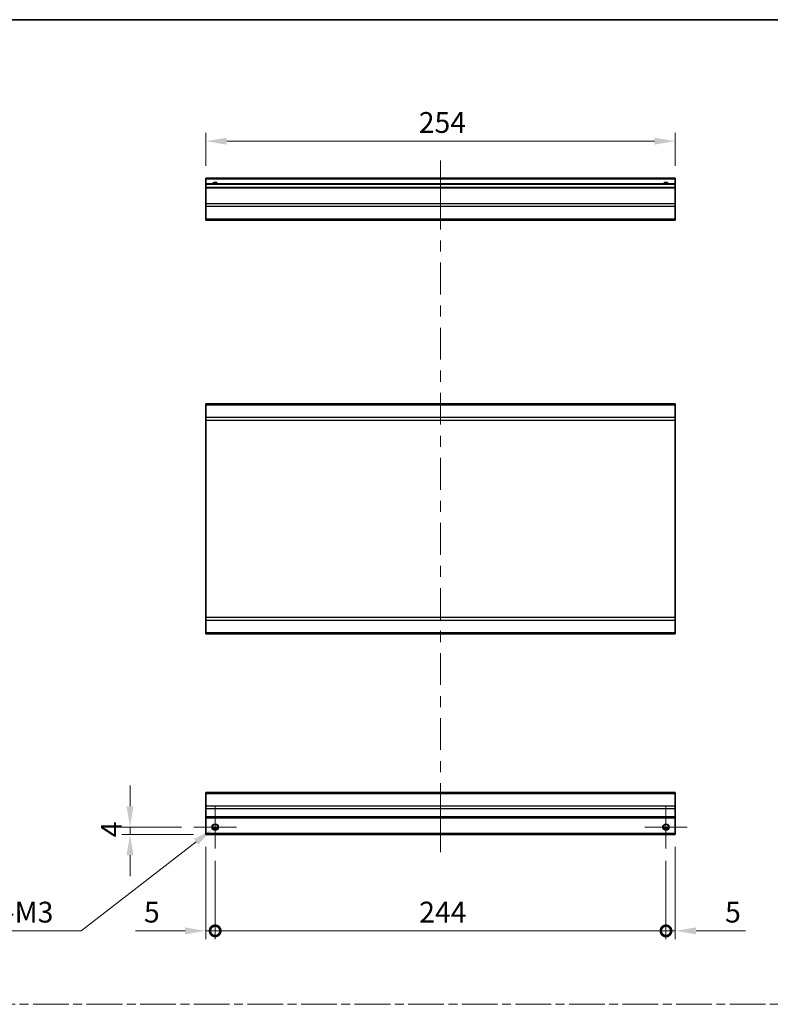
# Model space of a CAD drawing. Units: millimetres. Extents: x 0 to 8251, y -7 to 1405.
# Drawn here: x 4155 to 4561, y 591 to 1124 of the extents above; entities that cross this region are included whole.
import ezdxf

# ---------------------------------------------------------------- set-up
doc = ezdxf.new("R2010")
doc.units = ezdxf.units.MM
doc.header["$LTSCALE"] = 4.5
doc.linetypes.add('CHAIN', pattern=[0.3543, 0.2362, -0.0295, 0.0591, -0.0295])
doc.layers.get('Defpoints').update_dxf_attribs({"lineweight": 25})
for name, color, linetype, lineweight in [('Border (ISO)', 7, 'Continuous', 35), ('Center Mark (ISO)', 131, 'Continuous', 18), ('Centerline (ISO)', 131, 'Continuous', 18), ('Dimension (ISO)', 7, 'Continuous', 18), ('Sketch Geometry (ISO)', 7, 'Continuous', 18), ('Visible (ISO)', 7, 'Continuous', 35), ('Visible Narrow (ISO)', 7, 'Continuous', 25)]:
    doc.layers.add(name, color=color, linetype=linetype, lineweight=lineweight)
doc.styles.add('Note Text (TK)', font='txt')
doc.dimstyles.new('Default - Method 1b (TK)', dxfattribs={"dimscale": 4.5, "dimtxt": 2.5, "dimasz": 2.5, "dimexe": 1, "dimexo": 1.5, "dimgap": 1, "dimtad": 1, "dimtoh": 1, "dimrnd": 1e-08, "dimdsep": 46, "dimtxsty": 'Note Text (TK)', "dimcen": 0.09, "dimdle": 5, "dimclrd": 100, "dimclre": 100, "dimclrt": 7, "dimadec": 1, "dimazin": 1, "dimtfac": 1, "dimtmove": 0, "dimatfit": 3, "dimfxl": 1, "dimtolj": 1, "dimlwd": -1, "dimlwe": -1, "dimarcsym": 0})

# ---------------------------------------------------------------- blocks, each defined once
blk = doc.blocks.new('図面枠 tk図枠')
at = {"layer": 'Border (ISO)'}
blk.add_line((14.5, 289), (405.5, 289), dxfattribs=at)
blk = doc.blocks.new('*D172')
at = {"layer": 'Defpoints', "color": 0, "transparency": 16777216}
for p in [(4255.59, 1058.26), (4255.59, 1038.26), (4509.59, 1038.26)]:
    blk.add_point(p, dxfattribs=at)
at = {"layer": 'Dimension (ISO)', "color": 100, "transparency": 16777216}
for p, q in [((4255.59, 1045.01), (4255.59, 1062.76)), ((4509.59, 1045.01), (4509.59, 1062.76)), ((4498.34, 1058.26), (4266.84, 1058.26))]:
    blk.add_line(p, q, dxfattribs=at)
for points in [[(4266.84, 1060.13), (4266.84, 1056.38), (4255.59, 1058.26)], [(4498.34, 1060.13), (4498.34, 1056.38), (4509.59, 1058.26)]]:
    blk.add_solid(points, dxfattribs=at)
at = {"layer": 'Dimension (ISO)', "color": 7, "transparency": 16777216, "insert": (4370.82, 1068.38), "char_height": 11.25, "attachment_point": 4, "style": 'Note Text (TK)'}
blk.add_mtext('\\A1;254', dxfattribs=at)
blk = doc.blocks.new('_DotSmall')
at = {"color": 0, "linetype": 'ByBlock', "const_width": 0.5}
blk.add_lwpolyline([(-0.0625, 0, 1), (0.0625, 0, 1)], format="xyb", close=True, dxfattribs=at)
blk = doc.blocks.new('*D174')
at = {"layer": 'Defpoints', "color": 0, "transparency": 16777216}
for p in [(4255.59, 683.11), (4260.59, 675.61), (4260.59, 630.96)]:
    blk.add_point(p, dxfattribs=at)
at = {"layer": 'Dimension (ISO)', "color": 100, "transparency": 16777216}
for p, q in [((4255.59, 676.36), (4255.59, 626.46)), ((4260.59, 668.86), (4260.59, 626.46)), ((4244.34, 630.96), (4217.57, 630.96)), ((4260.59, 630.96), (4255.59, 630.96)), ((4260.59, 630.96), (4283.09, 630.96))]:
    blk.add_line(p, q, dxfattribs=at)
blk.add_solid([(4244.34, 632.84), (4244.34, 629.09), (4255.59, 630.96)], dxfattribs=at)
at = {"layer": 'Dimension (ISO)', "color": 100, "transparency": 16777216, "xscale": 11.25, "yscale": 11.25, "zscale": 11.25, "rotation": 180}
blk.add_blockref('_DotSmall', (4260.59, 630.96), dxfattribs=at)
at = {"layer": 'Dimension (ISO)', "color": 7, "transparency": 16777216, "insert": (4222.07, 641.09), "char_height": 11.25, "attachment_point": 4, "style": 'Note Text (TK)'}
blk.add_mtext('\\A1;5', dxfattribs=at)
blk = doc.blocks.new('*D175')
at = {"layer": 'Defpoints', "color": 0, "transparency": 16777216}
for p in [(4260.59, 675.61), (4504.59, 675.61), (4504.59, 630.96)]:
    blk.add_point(p, dxfattribs=at)
at = {"layer": 'Dimension (ISO)', "color": 100, "transparency": 16777216}
for p, q in [((4260.59, 668.86), (4260.59, 626.46)), ((4504.59, 668.86), (4504.59, 626.46)), ((4260.59, 630.96), (4504.59, 630.96))]:
    blk.add_line(p, q, dxfattribs=at)
at = {"layer": 'Dimension (ISO)', "color": 100, "transparency": 16777216, "xscale": 11.25, "yscale": 11.25, "zscale": 11.25, "rotation": 180}
blk.add_blockref('_DotSmall', (4260.59, 630.96), dxfattribs=at)
at = {"layer": 'Dimension (ISO)', "color": 100, "transparency": 16777216, "xscale": 11.25, "yscale": 11.25, "zscale": 11.25}
blk.add_blockref('_DotSmall', (4504.59, 630.96), dxfattribs=at)
at = {"layer": 'Dimension (ISO)', "color": 7, "transparency": 16777216, "insert": (4371.03, 641.09), "char_height": 11.25, "attachment_point": 4, "style": 'Note Text (TK)'}
blk.add_mtext('\\A1;244', dxfattribs=at)
blk = doc.blocks.new('*D176')
at = {"layer": 'Defpoints', "color": 0, "transparency": 16777216}
for p in [(4509.59, 683.11), (4504.59, 675.61), (4509.59, 630.96)]:
    blk.add_point(p, dxfattribs=at)
at = {"layer": 'Dimension (ISO)', "color": 100, "transparency": 16777216}
for p, q in [((4509.59, 676.36), (4509.59, 626.46)), ((4504.59, 668.86), (4504.59, 626.46)), ((4504.59, 630.96), (4493.34, 630.96)), ((4504.59, 630.96), (4509.59, 630.96)), ((4520.84, 630.96), (4547.61, 630.96))]:
    blk.add_line(p, q, dxfattribs=at)
blk.add_solid([(4520.84, 632.84), (4520.84, 629.09), (4509.59, 630.96)], dxfattribs=at)
at = {"layer": 'Dimension (ISO)', "color": 100, "transparency": 16777216, "xscale": 11.25, "yscale": 11.25, "zscale": 11.25}
blk.add_blockref('_DotSmall', (4504.59, 630.96), dxfattribs=at)
at = {"layer": 'Dimension (ISO)', "color": 7, "transparency": 16777216, "insert": (4536.59, 641.09), "char_height": 11.25, "attachment_point": 4, "style": 'Note Text (TK)'}
blk.add_mtext('\\A1;5', dxfattribs=at)
blk = doc.blocks.new('*D177')
at = {"layer": 'Defpoints', "color": 0, "transparency": 16777216}
for p in [(4214.54, 687.11), (4249.09, 687.11), (4255.59, 683.11)]:
    blk.add_point(p, dxfattribs=at)
at = {"layer": 'Dimension (ISO)', "color": 100, "transparency": 16777216}
for p, q in [((4214.54, 698.36), (4214.54, 709.61)), ((4242.34, 687.11), (4210.04, 687.11)), ((4248.84, 683.11), (4210.04, 683.11)), ((4214.54, 683.11), (4214.54, 687.11)), ((4214.54, 671.86), (4214.54, 660.61))]:
    blk.add_line(p, q, dxfattribs=at)
for points in [[(4212.66, 698.36), (4216.41, 698.36), (4214.54, 687.11)], [(4212.66, 671.86), (4216.41, 671.86), (4214.54, 683.11)]]:
    blk.add_solid(points, dxfattribs=at)
at = {"layer": 'Dimension (ISO)', "color": 7, "transparency": 16777216, "insert": (4204.41, 681.56), "char_height": 11.25, "attachment_point": 4, "rotation": 90, "style": 'Note Text (TK)'}
blk.add_mtext('\\A1;4', dxfattribs=at)
blk = doc.blocks.new('*D178')
at = {"layer": 'Defpoints', "color": 0, "transparency": 16777216}
for p in [(4261.99, 688.2), (4259.19, 686.03)]:
    blk.add_point(p, dxfattribs=at)
at = {"layer": 'Dimension (ISO)', "color": 100, "transparency": 16777216}
for p, q in [((4260.59, 686.71), (4260.59, 687.52)), ((4260.19, 687.11), (4261, 687.11)), ((4187.99, 630.96), (4250.29, 679.15)), ((4134.78, 630.96), (4187.99, 630.96))]:
    blk.add_line(p, q, dxfattribs=at)
blk.add_solid([(4249.14, 680.63), (4251.44, 677.66), (4259.19, 686.03)], dxfattribs=at)
at = {"layer": 'Dimension (ISO)', "color": 7, "transparency": 16777216, "insert": (4134.78, 641.09), "char_height": 11.25, "attachment_point": 4, "style": 'Note Text (TK)'}
blk.add_mtext('\\A1; 2-M3', dxfattribs=at)

msp = doc.modelspace()

# ---------------------------------------------------------------- linework, layer by layer
at = {"layer": 'Center Mark (ISO)', "linetype": 'Continuous'}
for p, q in [((4260.5917, 687.1122), (4260.5917, 698.6122)), ((4504.5917, 687.1122), (4504.5917, 698.6122)), ((4260.5917, 687.1122), (4249.0917, 687.1122)), ((4260.5917, 687.1122), (4272.0917, 687.1122)), ((4260.5917, 687.1122), (4260.5917, 675.6122)), ((4504.5917, 687.1122), (4493.0917, 687.1122)), ((4504.5917, 687.1122), (4516.0917, 687.1122)), ((4504.5917, 687.1122), (4504.5917, 675.6122))]:
    msp.add_line(p, q, dxfattribs=at)
at = {"layer": 'Centerline (ISO)'}
for p, q in [((4382.5917, 1037.7582), (4382.5917, 1047.7582)), ((4382.5917, 1037.7582), (4382.5917, 1027.7582)), ((4382.5917, 683.6122), (4382.5917, 693.6122)), ((4382.5917, 683.6122), (4382.5917, 673.6122))]:
    msp.add_line(p, q, dxfattribs=at)
at = {"layer": 'Centerline (ISO)', "linetype": 'Continuous'}
for p, q in [((4382.5917, 1027.7582), (4382.5917, 1010.5436)), ((4382.5917, 1004.5436), (4382.5917, 998.5436)), ((4382.5917, 992.5436), (4382.5917, 975.329)), ((4382.5917, 969.329), (4382.5917, 963.329)), ((4382.5917, 957.329), (4382.5917, 940.1144)), ((4382.5917, 934.1144), (4382.5917, 928.1144)), ((4382.5917, 922.1144), (4382.5917, 904.8998)), ((4382.5917, 898.8998), (4382.5917, 892.8998)), ((4382.5917, 886.8998), (4382.5917, 869.6852)), ((4382.5917, 863.6852), (4382.5917, 857.6852)), ((4382.5917, 851.6852), (4382.5917, 834.4706)), ((4382.5917, 828.4706), (4382.5917, 822.4706)), ((4382.5917, 816.4706), (4382.5917, 799.256)), ((4382.5917, 793.256), (4382.5917, 787.256)), ((4382.5917, 781.256), (4382.5917, 764.0414)), ((4382.5917, 758.0414), (4382.5917, 752.0414)), ((4382.5917, 746.0414), (4382.5917, 728.8268)), ((4382.5917, 722.8268), (4382.5917, 716.8268)), ((4382.5917, 710.8268), (4382.5917, 693.6122))]:
    msp.add_line(p, q, dxfattribs=at)
at = {"layer": 'Sketch Geometry (ISO)', "color": 4, "linetype": 'CHAIN', "ltscale": 18.194183}
msp.add_line((3755.9135, 591.2179), (5250.7348, 591.2179), dxfattribs=at)
at = {"layer": 'Visible (ISO)'}
for p, q in [((4255.5917, 1037.7582), (4255.5917, 1038.2582)), ((4509.5917, 1038.2582), (4255.5917, 1038.2582)), ((4255.5917, 1037.7582), (4255.5917, 1035.2582)), ((4255.5917, 1034.7582), (4255.5917, 1035.2582)), ((4509.5917, 1035.2582), (4255.5917, 1035.2582)), ((4255.5917, 1034.7582), (4255.5917, 1033.2582)), ((4509.5917, 1038.2582), (4509.5917, 1037.7582)), ((4509.5917, 1035.2582), (4509.5917, 1037.7582)), ((4509.5917, 1035.2582), (4509.5917, 1034.7582)), ((4509.5917, 1033.2582), (4509.5917, 1034.7582)), ((4255.5917, 1032.7582), (4255.5917, 1033.2582)), ((4509.5917, 1033.2582), (4255.5917, 1033.2582)), ((4255.5917, 1032.7582), (4255.5917, 1024.3867)), ((4509.5917, 1033.2582), (4509.5917, 1032.7582)), ((4509.5917, 1024.3867), (4509.5917, 1032.7582)), ((4255.5917, 1022.9725), (4255.5917, 1024.3867)), ((4255.5917, 1022.9725), (4255.5917, 1016.144)), ((4509.5917, 1024.3867), (4509.5917, 1022.9725)), ((4509.5917, 1016.144), (4509.5917, 1022.9725)), ((4255.5917, 1015.5582), (4255.5917, 1016.144)), ((4255.5917, 1015.5582), (4509.5917, 1015.5582)), ((4509.5917, 1016.144), (4509.5917, 1015.5582)), ((4255.5917, 915.4951), (4255.5917, 916.0809)), ((4509.5917, 916.0809), (4255.5917, 916.0809)), ((4255.5917, 915.4951), (4255.5917, 908.6667)), ((4509.5917, 916.0809), (4509.5917, 915.4951)), ((4509.5917, 908.6667), (4509.5917, 915.4951)), ((4255.5917, 907.2525), (4255.5917, 908.6667)), ((4255.5917, 907.2525), (4255.5917, 800.5093)), ((4509.5917, 908.6667), (4509.5917, 907.2525)), ((4509.5917, 800.5093), (4509.5917, 907.2525)), ((4255.5917, 799.0951), (4255.5917, 800.5093)), ((4509.5917, 800.5093), (4509.5917, 799.0951)), ((4255.5917, 799.0951), (4255.5917, 792.2667)), ((4509.5917, 792.2667), (4509.5917, 799.0951)), ((4255.5917, 791.6809), (4255.5917, 792.2667)), ((4509.5917, 791.6809), (4255.5917, 791.6809)), ((4509.5917, 792.2667), (4509.5917, 791.6809)), ((4255.5917, 705.2264), (4255.5917, 705.8122)), ((4509.5917, 705.8122), (4255.5917, 705.8122)), ((4255.5917, 705.2264), (4255.5917, 698.398)), ((4509.5917, 705.8122), (4509.5917, 705.2264)), ((4509.5917, 698.398), (4509.5917, 705.2264)), ((4255.5917, 696.9838), (4255.5917, 698.398)), ((4509.5917, 698.398), (4509.5917, 696.9838)), ((4255.5917, 696.9838), (4255.5917, 692.6122)), ((4509.5917, 692.6122), (4509.5917, 696.9838)), ((4255.5917, 692.1122), (4255.5917, 692.6122)), ((4255.5917, 692.1122), (4255.5917, 683.6122)), ((4509.5917, 692.1122), (4255.5917, 692.1122)), ((4509.5917, 692.6122), (4509.5917, 692.1122)), ((4509.5917, 683.6122), (4509.5917, 692.1122)), ((4255.5917, 683.1122), (4255.5917, 683.6122)), ((4509.5917, 683.1122), (4255.5917, 683.1122)), ((4261.7098, 686.1122), (4259.4737, 686.1122)), ((4505.7098, 686.1122), (4503.4737, 686.1122)), ((4509.5917, 683.6122), (4509.5917, 683.1122))]:
    msp.add_line(p, q, dxfattribs=at)
for centre in [(4260.5917, 687.1122), (4504.5917, 687.1122)]:
    msp.add_circle(centre, 1.5, dxfattribs=at)
for centre in [(4260.5917, 1034.2582), (4504.5917, 1034.2582)]:
    msp.add_arc(centre, 1.5, 41.810315, 138.189685, dxfattribs=at)
at = {"layer": 'Visible Narrow (ISO)'}
for p, q in [((4509.5917, 1037.7582), (4255.5917, 1037.7582)), ((4509.5917, 1034.7582), (4255.5917, 1034.7582)), ((4509.5917, 1032.7582), (4255.5917, 1032.7582)), ((4509.5917, 1024.3867), (4255.5917, 1024.3867)), ((4509.5917, 1022.9725), (4255.5917, 1022.9725)), ((4509.5917, 1016.144), (4255.5917, 1016.144)), ((4509.5917, 915.4951), (4255.5917, 915.4951)), ((4509.5917, 908.6667), (4255.5917, 908.6667)), ((4255.5917, 907.2525), (4509.5917, 907.2525)), ((4509.5917, 800.5093), (4255.5917, 800.5093)), ((4255.5917, 799.0951), (4509.5917, 799.0951)), ((4509.5917, 792.2667), (4255.5917, 792.2667)), ((4255.5917, 705.2264), (4509.5917, 705.2264)), ((4509.5917, 698.398), (4255.5917, 698.398)), ((4509.5917, 696.9838), (4255.5917, 696.9838)), ((4509.5917, 692.6122), (4255.5917, 692.6122)), ((4509.5917, 683.6122), (4255.5917, 683.6122)), ((4262.0059, 686.6122), (4259.1775, 686.6122)), ((4506.0059, 686.6122), (4503.1775, 686.6122))]:
    msp.add_line(p, q, dxfattribs=at)
for centre in [(4260.5917, 687.1122), (4504.5917, 687.1122), (4504.5917, 687.1122)]:
    msp.add_circle(centre, 1.7705, dxfattribs=at)
for centre in [(4260.5917, 1034.2582), (4504.5917, 1034.2582), (4504.5917, 1034.2582)]:
    msp.add_arc(centre, 1.7705, 34.389251, 145.610749, dxfattribs=at)

# ---------------------------------------------------------------- block references
at = {"xscale": 4, "yscale": 4, "zscale": 4}
msp.add_blockref('図面枠 tk図枠', (3676.5, -32), dxfattribs=at)

# ---------------------------------------------------------------- dimensions: what is measured, and where the dimension line sits
at = {"layer": 'Dimension (ISO)', "color": 100}
for base, p1, p2, angle, override, picture, middle in [((4255.5917, 1058.2582), (4509.5917, 1038.2582), (4255.5917, 1038.2582), 180, {"dimscale": 0, "dimtxt": 11.25, "dimasz": 11.25, "dimexe": 4.5, "dimexo": 6.75, "dimgap": 4.5, "dimtoh": 0, "dimdec": 2, "dimcen": 0.405, "dimtp": 0, "dimtm": 0, "dimtdec": 2, "dimtix": 0, "dimtofl": 0, "dimtmove": 0, "dimatfit": 1}, '*D172', (4382.4166, 1058.2582)), ((4214.5357, 687.1122), (4255.5917, 683.1122), (4249.0917, 687.1122), 90, {"dimscale": 0, "dimtxt": 11.25, "dimasz": 11.25, "dimexe": 4.5, "dimexo": 6.75, "dimgap": 4.5, "dimtoh": 0, "dimdec": 2, "dimcen": 0.405, "dimtp": 0, "dimtm": 0, "dimtdec": 2, "dimtix": 0, "dimtofl": 1, "dimtmove": 0, "dimatfit": 1}, '*D177', (4214.5357, 685.1122)), ((4260.5917, 630.9603), (4255.5917, 683.1122), (4260.5917, 675.6122), 180, {"dimscale": 0, "dimtxt": 11.25, "dimasz": 11.25, "dimexe": 4.5, "dimexo": 6.75, "dimgap": 4.5, "dimtoh": 0, "dimdec": 2, "dimblk2": 'DotSmall', "dimsah": 1, "dimcen": 0.405, "dimdle": 0, "dimtp": 0, "dimtm": 0, "dimtdec": 2, "dimtix": 0, "dimtofl": 1, "dimtmove": 0, "dimatfit": 1}, '*D174', (4225.3318, 630.9603)), ((4509.5917, 630.9603), (4504.5917, 675.6122), (4509.5917, 683.1122), 180, {"dimscale": 0, "dimtxt": 11.25, "dimasz": 11.25, "dimexe": 4.5, "dimexo": 6.75, "dimgap": 4.5, "dimtoh": 0, "dimdec": 2, "dimblk1": 'DotSmall', "dimsah": 1, "dimcen": 0.405, "dimdle": 0, "dimtp": 0, "dimtm": 0, "dimtdec": 2, "dimtix": 0, "dimtofl": 1, "dimtmove": 0, "dimatfit": 1}, '*D176', (4539.8517, 630.9603)), ((4504.5917, 630.9603), (4260.5917, 675.6122), (4504.5917, 675.6122), 180, {"dimscale": 0, "dimtxt": 11.25, "dimasz": 11.25, "dimexe": 4.5, "dimexo": 6.75, "dimgap": 4.5, "dimtoh": 0, "dimdec": 2, "dimblk1": 'DotSmall', "dimblk2": 'DotSmall', "dimsah": 1, "dimcen": 0.405, "dimdle": 0, "dimtp": 0, "dimtm": 0, "dimtdec": 2, "dimtix": 0, "dimtofl": 0, "dimtmove": 0, "dimatfit": 1}, '*D175', (4382.6317, 630.9603))]:
    dim = msp.add_linear_dim(base=base, p1=p1, p2=p2, angle=angle, dimstyle='Default - Method 1b (TK)', override=override, dxfattribs=at)
    dim.commit()
    dim.dimension.update_dxf_attribs({"geometry": picture, "text_midpoint": middle, "dimtype": 160})
dim = msp.add_diameter_dim_2p(p1=(4261.9922, 688.1953), p2=(4259.1912, 686.029), text=' 2-M3', dimstyle='Default - Method 1b (TK)', override={"dimscale": 0, "dimtxt": 11.25, "dimasz": 11.25, "dimexe": 4.5, "dimexo": 6.75, "dimgap": 4.5, "dimtih": 1, "dimdec": 2, "dimlfac": 1, "dimcen": 0.405, "dimtp": 0, "dimtm": 0, "dimtdec": 2, "dimtix": 0, "dimtofl": 0, "dimtmove": 0, "dimatfit": 3}, dxfattribs=at)
dim.commit()
dim.dimension.update_dxf_attribs({"geometry": '*D178', "text_midpoint": (4155.202, 630.9603), "dimtype": 163})

doc.saveas('drawing.dxf')
